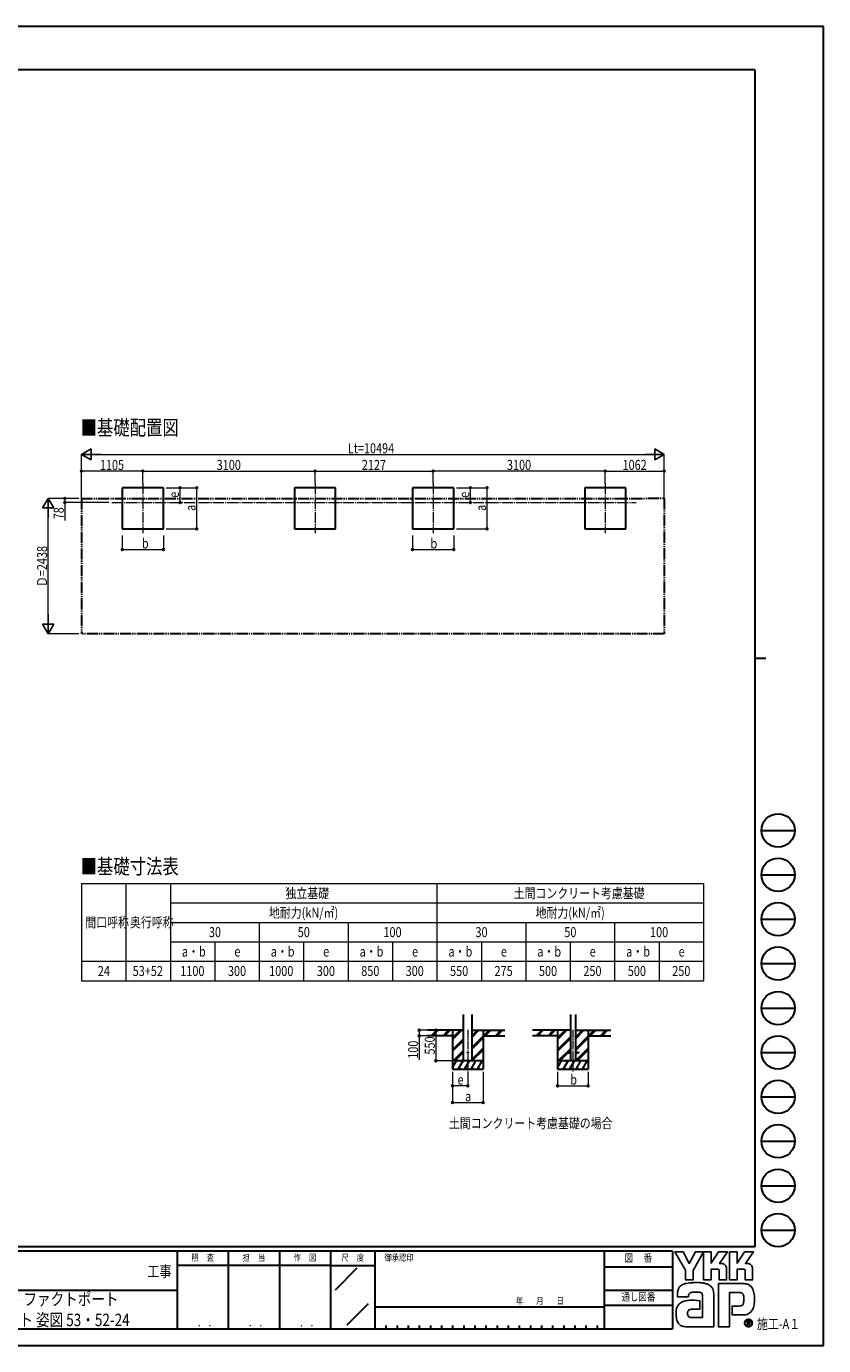
# Model space of a CAD drawing. Units: millimetres. Extents: x 0 to 33640, y -9 to 23760.
# Drawn here: x 19285 to 33640, y 0 to 23760 of the extents above; entities that cross this region are included whole.
import ezdxf
from ezdxf.enums import TextEntityAlignment as Align

# ---------------------------------------------------------------- set-up
doc = ezdxf.new("R2010")
doc.units = ezdxf.units.MM
doc.linetypes.add('YCENTER_1', pattern=[13, 10, -1, 1, -1])
doc.linetypes.add('YDIVIDE_1', pattern=[15, 10, -1, 1, -1, 1, -1])
for name, color, linetype, lineweight in [('TABLE1', 255, 'Continuous', 13), ('USER1', 3, 'Continuous', 13), ('YKK_12', 2, 'Continuous', 13), ('YKK_13', 4, 'Continuous', 30), ('YKK_A1', 4, 'Continuous', 30), ('YKK_D', 6, 'Continuous', 13), ('YKK_ZWAK', 7, 'Continuous', 30)]:
    doc.layers.add(name, color=color, linetype=linetype, lineweight=lineweight)
doc.styles.add('text-b', font='extslim2.shx', dxfattribs={"width": 0.8, "bigfont": 'extfont2.shx'})

msp = doc.modelspace()

# ---------------------------------------------------------------- linework, layer by layer
at = {"layer": 'TABLE1'}
for p, q in [((20277, 8322), (31477, 8322)), ((20277, 8322), (20277, 6572)), ((21077, 8322), (21077, 6572)), ((21877, 8322), (21877, 6572)), ((26677, 8322), (26677, 6572)), ((31477, 8322), (31477, 7272)), ((21877, 7972), (31477, 7972)), ((21877, 7622), (31477, 7622)), ((23477, 7622), (23477, 6572)), ((25077, 7622), (25077, 6572)), ((28277, 7622), (28277, 6572)), ((29877, 7622), (29877, 6572)), ((21877, 7272), (31477, 7272)), ((22677, 7272), (22677, 6922)), ((24277, 7272), (24277, 6922)), ((25877, 7272), (25877, 6922)), ((27477, 7272), (27477, 6572)), ((29077, 7272), (29077, 6572)), ((30677, 7272), (30677, 6572)), ((31477, 7272), (31477, 6572)), ((20277, 6922), (21877, 6922)), ((21877, 6922), (31477, 6922)), ((22677, 6922), (22677, 6572)), ((24277, 6922), (24277, 6572)), ((25877, 6922), (25877, 6572)), ((20277, 6572), (31477, 6572))]:
    msp.add_line(p, q, dxfattribs=at)
at = {"layer": 'YKK_12', "linetype": 'YCENTER_1', "ltscale": 20}
for p, q in [((21382, 15533), (21382, 14630)), ((24482, 15533), (24482, 14630)), ((26609, 15533), (26609, 14630)), ((29709, 15533), (29709, 14630)), ((20823, 15182), (30262, 15182))]:
    msp.add_line(p, q, dxfattribs=at)
at = {"layer": 'YKK_12', "linetype": 'YCENTER_1', "ltscale": 15}
for p, q in [((27234, 5689), (27234, 4930)), ((29125, 5689), (29125, 4930))]:
    msp.add_line(p, q, dxfattribs=at)
at = {"layer": 'YKK_13', "ltscale": 20}
for p, q in [((29025, 5284), (29025, 5275)), ((29025, 5284), (29080, 5284)), ((29025, 5275), (29080, 5275)), ((29170, 5284), (29225, 5284)), ((29170, 5275), (29225, 5275)), ((29225, 5284), (29225, 5275))]:
    msp.add_line(p, q, dxfattribs=at)
msp.add_circle((27234, 5280), 5, dxfattribs=at)
at = {"layer": 'YKK_A1'}
for p, q in [((21752, 15452), (21012, 15452)), ((21012, 15452), (21012, 14712)), ((21752, 14712), (21752, 15452)), ((24852, 15452), (24112, 15452)), ((24112, 15452), (24112, 14712)), ((24852, 14712), (24852, 15452)), ((26979, 15452), (26239, 15452)), ((26239, 15452), (26239, 14712)), ((26979, 14712), (26979, 15452)), ((30079, 15452), (29339, 15452)), ((29339, 15452), (29339, 14712)), ((30079, 14712), (30079, 15452)), ((21012, 14712), (21752, 14712)), ((24112, 14712), (24852, 14712)), ((26239, 14712), (26979, 14712)), ((29339, 14712), (30079, 14712)), ((27156, 5680), (26508, 5680)), ((26959, 5580), (26508, 5580)), ((26575, 5581), (26673, 5680)), ((26588, 5580), (26688, 5680)), ((26602, 5580), (26702, 5680)), ((26787, 5581), (26886, 5680)), ((26800, 5580), (26900, 5680)), ((26814, 5580), (26914, 5680)), ((26959, 5680), (26959, 4980)), ((26959, 5513), (27126, 5680)), ((26959, 5527), (27112, 5680)), ((26959, 5541), (27098, 5680)), ((26959, 5329), (27156, 5527)), ((26959, 5315), (27156, 5512)), ((26959, 5301), (27156, 5498)), ((27312, 5558), (27434, 5680)), ((27312, 5572), (27420, 5680)), ((27312, 5586), (27406, 5680)), ((27312, 5680), (27900, 5680)), ((27312, 5374), (27509, 5571)), ((27312, 5360), (27509, 5557)), ((27312, 5345), (27509, 5543)), ((27509, 5680), (27509, 4980)), ((27509, 5580), (27900, 5580)), ((27518, 5580), (27618, 5680)), ((27532, 5580), (27632, 5680)), ((27546, 5580), (27646, 5680)), ((27730, 5580), (27830, 5680)), ((27744, 5580), (27844, 5680)), ((27759, 5580), (27859, 5680)), ((29080, 5680), (28399, 5680)), ((28850, 5580), (28399, 5580)), ((28466, 5581), (28564, 5680)), ((28479, 5580), (28579, 5680)), ((28493, 5580), (28593, 5680)), ((28678, 5581), (28777, 5680)), ((28691, 5580), (28791, 5680)), ((28705, 5580), (28805, 5680)), ((28850, 5680), (28850, 4980)), ((28850, 5513), (29017, 5680)), ((28850, 5527), (29003, 5680)), ((28850, 5541), (28989, 5680)), ((28850, 5329), (29080, 5559)), ((28850, 5315), (29080, 5545)), ((28850, 5301), (29080, 5531)), ((29170, 5525), (29325, 5680)), ((29170, 5539), (29311, 5680)), ((29170, 5553), (29297, 5680)), ((29170, 5680), (29808, 5680)), ((29170, 5341), (29400, 5571)), ((29170, 5327), (29400, 5557)), ((29170, 5313), (29400, 5543)), ((29400, 5680), (29400, 4980)), ((29400, 5580), (29808, 5580)), ((29409, 5580), (29509, 5680)), ((29423, 5580), (29523, 5680)), ((29437, 5580), (29537, 5680)), ((29621, 5580), (29721, 5680)), ((29635, 5580), (29735, 5680)), ((29650, 5580), (29750, 5680)), ((26972, 5130), (27156, 5314)), ((26986, 5130), (27156, 5300)), ((27000, 5130), (27156, 5286)), ((27312, 5162), (27509, 5359)), ((27312, 5147), (27509, 5345)), ((27312, 5133), (27509, 5330)), ((28863, 5130), (29080, 5347)), ((28877, 5130), (29025, 5278)), ((28891, 5130), (29037, 5275)), ((29032, 5284), (29080, 5333)), ((29046, 5284), (29080, 5319)), ((29171, 5130), (29400, 5359)), ((29185, 5130), (29400, 5345)), ((29200, 5130), (29400, 5330)), ((27509, 5130), (26959, 5130)), ((26959, 5005), (27032, 5130)), ((26960, 5006), (26975, 4980)), ((27017, 5104), (27002, 5130)), ((27060, 4980), (27147, 5130)), ((27075, 5006), (27090, 4980)), ((27132, 5104), (27117, 5130)), ((27176, 4980), (27262, 5130)), ((27191, 5006), (27206, 4980)), ((27247, 5104), (27232, 5130)), ((27291, 4980), (27378, 5130)), ((27306, 5006), (27321, 4980)), ((27363, 5104), (27348, 5130)), ((27407, 4980), (27493, 5130)), ((27422, 5006), (27437, 4980)), ((27478, 5104), (27463, 5130)), ((29400, 5130), (28850, 5130)), ((28850, 5005), (28923, 5130)), ((28851, 5006), (28866, 4980)), ((28908, 5104), (28893, 5130)), ((28951, 4980), (29038, 5130)), ((28966, 5006), (28981, 4980)), ((29023, 5104), (29008, 5130)), ((29067, 4980), (29153, 5130)), ((29082, 5006), (29097, 4980)), ((29138, 5104), (29123, 5130)), ((29182, 4980), (29269, 5130)), ((29197, 5006), (29212, 4980)), ((29254, 5104), (29239, 5130)), ((29298, 4980), (29384, 5130)), ((29313, 5006), (29328, 4980)), ((29369, 5104), (29354, 5130)), ((26959, 4980), (27509, 4980)), ((28850, 4980), (29400, 4980))]:
    msp.add_line(p, q, dxfattribs=at)
at = {"layer": 'YKK_A1', "linetype": 'YDIVIDE_1', "ltscale": 20}
for p, q in [((20277, 15259), (30771, 15260)), ((20277, 15259), (20277, 12821)), ((30771, 15260), (30771, 12822)), ((30771, 12822), (20277, 12821))]:
    msp.add_line(p, q, dxfattribs=at)
at = {"layer": 'YKK_A1', "ltscale": 20}
for p, q in [((27156, 5130), (27156, 5965)), ((27312, 5130), (27312, 5965)), ((29080, 5965), (29080, 5130)), ((29170, 5965), (29170, 5130))]:
    msp.add_line(p, q, dxfattribs=at)
at = {"layer": 'YKK_D', "lineweight": -2}
for p, q in [((20277, 16052), (20450, 16152)), ((20277, 16052), (20450, 15952)), ((20277, 16052), (20623, 16052)), ((20450, 15952), (20450, 16152)), ((30771, 16052), (30424, 16052)), ((30771, 16052), (30598, 16152)), ((30598, 16152), (30598, 15952)), ((30771, 16052), (30598, 15952)), ((19677, 15259), (19577, 15086)), ((19677, 15259), (19777, 15086)), ((19677, 15259), (19677, 14913)), ((19577, 15086), (19777, 15086)), ((19677, 12821), (19677, 13168)), ((19677, 12821), (19577, 12995)), ((19777, 12995), (19577, 12995)), ((19677, 12821), (19777, 12995))]:
    msp.add_line(p, q, dxfattribs=at)
at = {"layer": 'YKK_D'}
for p, q in [((20277, 15260), (20277, 16053)), ((20477, 16052), (30571, 16052)), ((30771, 15261), (30771, 16053)), ((20277, 15260), (20277, 15753)), ((21382, 15752), (20277, 15752)), ((21382, 15534), (21382, 15753)), ((21382, 15534), (21382, 15753)), ((21382, 15752), (24482, 15752)), ((24482, 15534), (24482, 15753)), ((24482, 15534), (24482, 15753)), ((24482, 15752), (26609, 15752)), ((26609, 15534), (26609, 15753)), ((26609, 15534), (26609, 15753)), ((29709, 15752), (26609, 15752)), ((29709, 15520), (29709, 15753)), ((29709, 15520), (29709, 15753)), ((29709, 15752), (30771, 15752)), ((30771, 15261), (30771, 15753)), ((21802, 15452), (22353, 15452)), ((21803, 15452), (22053, 15452)), ((22052, 15182), (22052, 15452)), ((22352, 14712), (22352, 15452)), ((27029, 15452), (27580, 15452)), ((27030, 15452), (27280, 15452)), ((27279, 15182), (27279, 15452)), ((27579, 14712), (27579, 15452)), ((20227, 15259), (19676, 15259)), ((20227, 15259), (19976, 15259)), ((19977, 15259), (19977, 15182)), ((19677, 13021), (19677, 15059)), ((20770, 15182), (19976, 15182)), ((19977, 15182), (19977, 14862)), ((21012, 14590), (21012, 14336)), ((21752, 14588), (21752, 14336)), ((21802, 14712), (22353, 14712)), ((26239, 14590), (26239, 14336)), ((26979, 14588), (26979, 14336)), ((27029, 14712), (27580, 14712)), ((21012, 14337), (21752, 14337)), ((26239, 14337), (26979, 14337)), ((20227, 12821), (19676, 12821)), ((26574, 5680), (26358, 5680)), ((26507, 5580), (26358, 5580)), ((26359, 5680), (26359, 5580)), ((26359, 5580), (26359, 5146)), ((26733, 5680), (26658, 5680)), ((26659, 5680), (26659, 5130)), ((26958, 5130), (26658, 5130)), ((26959, 4930), (26959, 4379)), ((26959, 4930), (26959, 4679)), ((27234, 4930), (27234, 4679)), ((27509, 4930), (27509, 4379)), ((28850, 4930), (28850, 4679)), ((29400, 4930), (29400, 4679)), ((27234, 4680), (26959, 4680)), ((28850, 4680), (29400, 4680)), ((26959, 4380), (27509, 4380))]:
    msp.add_line(p, q, dxfattribs=at)
at = {"layer": 'YKK_D', "linetype": 'ByBlock', "lineweight": -2}
for centre in [(20277, 15752), (21382, 15752), (21382, 15752), (24482, 15752), (24482, 15752), (26609, 15752), (26609, 15752), (29709, 15752), (29709, 15752), (30771, 15752), (22052, 15452), (22352, 15452), (27279, 15452), (27579, 15452), (19977, 15259), (19977, 15182), (22052, 15182), (27279, 15182), (22352, 14712), (27579, 14712), (21012, 14337), (21752, 14337), (26239, 14337), (26979, 14337), (26359, 5680), (26359, 5580), (26659, 5680), (26659, 5130), (26959, 4680), (27234, 4680), (28850, 4680), (29400, 4680), (26959, 4380), (27509, 4380)]:
    msp.add_circle(centre, 17, dxfattribs=at)
at = {"layer": 'YKK_ZWAK'}
for p, q in [((33640, 23760), (0, 23760)), ((33640, 0), (33640, 23760)), ((32400, 22980), (1200, 22980)), ((32400, 22980), (32400, 1780)), ((32400, 12380), (32600, 12380)), ((32520, 9280), (33120, 9280)), ((32520, 8480), (33120, 8480)), ((32520, 7680), (33120, 7680)), ((32520, 6880), (33120, 6880)), ((32520, 6080), (33120, 6080)), ((32520, 5280), (33120, 5280)), ((32520, 4480), (33120, 4480)), ((32520, 3680), (33120, 3680)), ((32520, 2880), (33120, 2880)), ((32520, 2080), (33120, 2080)), ((32400, 1780), (1200, 1780)), ((22000, 1700), (16800, 1700)), ((24760, 1700), (22000, 1700)), ((22000, 1700), (22000, 300)), ((22920, 1700), (22920, 300)), ((23840, 1700), (23840, 300)), ((24760, 1700), (24760, 300)), ((25560, 1700), (24760, 1700)), ((29690, 1700), (25560, 1700)), ((25560, 1700), (25560, 300)), ((29690, 1700), (29690, 300)), ((30920, 1700), (29690, 1700)), ((30920, 1700), (30920, 300)), ((24760, 1440), (22000, 1440)), ((24760, 1440), (25560, 1440)), ((24848, 1007), (25240, 1399)), ((29690, 1420), (30920, 1420)), ((16800, 1000), (22000, 1000)), ((29690, 1000), (30920, 1000)), ((25063, 376), (25448, 761)), ((30920, 720), (29690, 720)), ((25560, 700), (29690, 700)), ((16800, 300), (22000, 300)), ((22000, 300), (24760, 300)), ((24760, 300), (25560, 300)), ((25560, 300), (29690, 300)), ((25760, 360), (25760, 300)), ((25960, 360), (25960, 300)), ((26160, 360), (26160, 300)), ((26360, 360), (26360, 300)), ((26560, 360), (26560, 300)), ((26760, 360), (26760, 300)), ((26960, 360), (26960, 300)), ((27160, 360), (27160, 300)), ((27360, 360), (27360, 300)), ((27560, 360), (27560, 300)), ((27760, 360), (27760, 300)), ((27960, 360), (27960, 300)), ((28160, 360), (28160, 300)), ((28360, 360), (28360, 300)), ((28560, 360), (28560, 300)), ((28760, 360), (28760, 300)), ((28960, 360), (28960, 300)), ((29160, 360), (29160, 300)), ((29360, 360), (29360, 300)), ((29560, 360), (29560, 300)), ((29690, 300), (30920, 300)), ((0, 0), (33640, 0))]:
    msp.add_line(p, q, dxfattribs=at)
at = {"layer": 'YKK_ZWAK', "linetype": 'ByBlock', "lineweight": -2}
msp.add_lwpolyline([(30964, 1688), (31111, 1688), (31222, 1480), (31332, 1688), (31480, 1688), (31291, 1352), (31291, 1183), (31156, 1183), (31156, 1357)], close=True, dxfattribs=at)
for points in [[(31799, 1479, -0.051726), (31820, 1477, -0.052499), (31838, 1471), (31854, 1462), (31868, 1450), (31879, 1436), (31887, 1419), (31892, 1402), (31894, 1384), (31894, 1183), (31762, 1183), (31762, 1354, 0.432687), (31742, 1374), (31615, 1374), (31615, 1184), (31480, 1184), (31480, 1688), (31615, 1688), (31615, 1482), (31748, 1688), (31907, 1688), (31765, 1479), (31770, 1479), (31775, 1479), (31781, 1479), (31787, 1479), (31791, 1479), (31795, 1479), (31798, 1479)], [(32267, 1479, -0.051663), (32287, 1477, -0.052338), (32306, 1471), (32322, 1462), (32336, 1450), (32347, 1436), (32355, 1419), (32360, 1402), (32362, 1384), (32362, 1183), (32229, 1183), (32229, 1354, 0.435514), (32210, 1374), (32083, 1374), (32083, 1183), (31948, 1183), (31948, 1688), (32083, 1688), (32083, 1482), (32216, 1688), (32375, 1688), (32232, 1479), (32238, 1479), (32243, 1479), (32249, 1479), (32254, 1479), (32259, 1479), (32263, 1479), (32266, 1479)], [(31326, 1135, -0.018094), (31395, 1135, -0.024721), (31462, 1129, -0.036616), (31524, 1115, -0.058112), (31577, 1093, -0.03375), (31598, 1079, -0.037521), (31616, 1062, -0.039357), (31631, 1044, -0.0386), (31642, 1025, -0.035423), (31651, 1003), (31657, 980), (31660, 956), (31661, 930), (31661, 340), (31178, 340, -0.028892), (31135, 342, -0.043915), (31098, 350, -0.060177), (31065, 364, -0.069903), (31038, 385, -0.065797), (31016, 415, -0.051969), (31000, 455, -0.037389), (30989, 506, -0.026103), (30984, 569, -0.034557), (30985, 623, -0.041878), (30993, 668, -0.048259), (31007, 704, -0.051361), (31026, 734, -0.04953), (31048, 757, -0.043327), (31073, 775, -0.034891), (31100, 789, -0.026086), (31127, 799, -0.029358), (31176, 810, -0.022398), (31225, 816, -0.01753), (31272, 818, -0.014179), (31316, 818), (31354, 815), (31383, 812), (31403, 809), (31410, 807), (31410, 654), (31388, 656), (31363, 658), (31339, 658), (31315, 658), (31293, 658), (31276, 657), (31265, 657), (31261, 656), (31243, 653), (31229, 648), (31216, 642), (31206, 633), (31198, 622), (31193, 610), (31190, 596), (31189, 579), (31191, 561), (31195, 546), (31200, 534), (31207, 525), (31215, 518), (31225, 512), (31234, 509), (31245, 507), (31457, 507), (31457, 900), (31457, 907), (31457, 915), (31456, 922), (31454, 929), (31451, 936), (31448, 942), (31443, 947), (31438, 952), (31425, 956), (31405, 961), (31380, 964), (31351, 965), (31320, 965), (31290, 963, 0.027851), (31263, 958, 0.045184), (31239, 951), (31230, 946), (31223, 939), (31217, 932), (31213, 923), (31210, 914), (31209, 904), (31208, 893), (31207, 881), (31007, 881), (31008, 908), (31009, 939, -0.022557), (31012, 971, -0.03534), (31019, 1004, -0.049232), (31032, 1036, -0.06152), (31052, 1065, -0.06655), (31082, 1090, -0.061399), (31122, 1109, -0.028035), (31154, 1117, -0.015355), (31201, 1125, -0.013333), (31260, 1132, -0.014543)], [(32382, 710, -0.035312), (32369, 667, -0.058477), (32352, 635, -0.028882), (32336, 614, -0.030955), (32318, 596), (32300, 582), (32281, 570), (32261, 562), (32240, 556), (32220, 553), (32199, 552), (31993, 552), (31993, 713), (32109, 713), (32131, 714), (32149, 715), (32166, 720, 0.088267), (32179, 729, 0.083745), (32189, 744, 0.058286), (32197, 766, 0.036044), (32202, 796, 0.022073), (32203, 836), (32203, 861), (32202, 884), (32199, 905), (32194, 922, 0.073112), (32185, 935, 0.087251), (32173, 946, 0.077447), (32157, 952, 0.055437), (32135, 954), (31945, 954), (31945, 340), (31745, 340), (31745, 1117), (32209, 1117, -0.040311), (32244, 1113, -0.042197), (32273, 1104, -0.041885), (32298, 1092, -0.039554), (32318, 1078, -0.035941), (32335, 1062), (32348, 1046), (32358, 1030), (32364, 1015, -0.04472), (32380, 973, -0.030712), (32390, 923, -0.023866), (32395, 869, -0.021133), (32395, 814, -0.021507), (32391, 760, -0.025417)], [(32337, 457, 0.199597), (32287, 478, 0.413355), (32216, 407, 0.200198), (32237, 357, 0.19909), (32287, 337, 0.198684), (32337, 357, 0.200316), (32357, 407, 0.20047), (32337, 457)], [(32287, 344, -0.201097), (32242, 363, -0.201372), (32224, 407, -0.200369), (32242, 452, -0.200196), (32287, 470, -0.199293), (32331, 452, -0.199206), (32350, 407, -0.413286), (32287, 344)], [(32306, 439, -0.196518), (32309, 430), (32309, 425), (32307, 422), (32305, 419), (32302, 418), (32299, 416), (32296, 415), (32292, 415), (32289, 415), (32281, 415), (32285, 408), (32312, 363), (32322, 363), (32297, 406), (32299, 407), (32301, 408), (32304, 408), (32306, 409), (32307, 410), (32309, 411), (32311, 412), (32312, 414, 0.200182), (32318, 430), (32318, 432), (32318, 434), (32318, 436), (32317, 438), (32316, 440), (32315, 442), (32314, 444), (32312, 446), (32310, 447), (32308, 449), (32306, 450), (32304, 451), (32301, 452), (32298, 452), (32295, 453), (32292, 453), (32262, 453), (32262, 363), (32271, 363), (32271, 444), (32292, 444), (32294, 443), (32297, 443), (32298, 443), (32300, 442), (32302, 442), (32303, 441), (32305, 440)]]:
    msp.add_lwpolyline(points, format="xyb", close=True, dxfattribs=at)
at = {"layer": 'YKK_ZWAK'}
for centre in [(32820, 9280), (32820, 8480), (32820, 7680), (32820, 6880), (32820, 6080), (32820, 5280), (32820, 4480), (32820, 3680), (32820, 2880), (32820, 2080)]:
    msp.add_circle(centre, 300, dxfattribs=at)

# ---------------------------------------------------------------- texts
at = {"layer": 'TABLE1', "style": 'text-b', "width": 0.8}
for s, p in [('独立基礎', (23950, 8057)), ('土間コンクリート考慮基礎', (28059, 8057)), ('地耐力(kN/㎡)', (23653, 7707)), ('地耐力(kN/㎡)', (28453, 7707)), ('間口呼称', (20346, 7532)), ('奥行呼称', (21150, 7532)), ('30', (22571, 7357)), ('50', (24171, 7357)), ('100', (25714, 7357)), ('30', (27371, 7357)), ('50', (28971, 7357)), ('100', (30514, 7357)), ('a・b', (22085, 7007)), ('e', (23029, 7007)), ('a・b', (23685, 7007)), ('e', (24629, 7007)), ('a・b', (25285, 7007)), ('e', (26229, 7007)), ('a・b', (26885, 7007)), ('e', (27829, 7007)), ('a・b', (28485, 7007)), ('e', (29429, 7007)), ('a・b', (30085, 7007)), ('e', (31029, 7007)), ('24', (20571, 6657)), ('53+52', (21198, 6657)), ('1100', (22056, 6657)), ('300', (22914, 6657)), ('1000', (23656, 6657)), ('300', (24514, 6657)), ('850', (25314, 6657)), ('300', (26114, 6657)), ('550', (26914, 6657)), ('275', (27714, 6657)), ('500', (28514, 6657)), ('250', (29314, 6657)), ('500', (30114, 6657)), ('250', (30914, 6657))]:
    msp.add_text(s, height=180, dxfattribs=at).set_placement(p)
at = {"layer": 'USER1', "style": 'text-b', "width": 0.8}
for s, height, p in [('■基礎配置図', 270, (20261, 16398)), ('■基礎寸法表', 270, (20261, 8495)), ('土間コンクリート考慮基礎の場合', 180, (26892, 3915)), ('カーポート ファクトポート\u3000', 224, (17955, 725)), ('奥行連結セット 姿図 53・52-24', 224, (17692, 351))]:
    msp.add_text(s, height=height, dxfattribs=at).set_placement(p)
at = {"layer": 'YKK_D', "style": 'text-b', "width": 0.8}
for s, p in [('Lt=10494', (25073, 16072)), ('1105', (20608, 15772)), ('3100', (22711, 15772)), ('2127', (25324, 15772)), ('3100', (27938, 15772)), ('1062', (30019, 15772)), ('b', (21364, 14357)), ('b', (26561, 14357)), ('e', (27049, 4700)), ('b', (29077, 4700)), ('a', (27186, 4400))]:
    msp.add_text(s, height=180, dxfattribs=at).set_placement(p)
for s, p in [('e', (22032, 15269)), ('e', (27259, 15269)), ('78', (19957, 14882)), ('a', (22332, 15034)), ('a', (27559, 15034)), ('Ｄ=2438', (19657, 13661)), ('100', (26339, 5166)), ('550', (26639, 5242))]:
    msp.add_text(s, height=180, rotation=90, dxfattribs=at).set_placement(p)
at = {"layer": 'YKK_ZWAK', "style": 'text-b', "width": 0.8}
for s, height, p in [('御承認印', 120, (25994, 1570)), ('図\u3000 番', 140, (30305, 1560)), ('工事', 200, (21680, 1310)), ('照     査', 120, (22460, 1570)), ('担     当', 120, (23380, 1570)), ('作     図', 120, (24300, 1570)), ('尺     度', 120, (25160, 1570)), ('通し図番', 140, (30305, 860))]:
    msp.add_text(s, height=height, dxfattribs=at).set_placement(p, align=Align.MIDDLE)
for s, height, p in [('年        月        日', 120, (28100, 747)), ('施工-A１', 180, (32440, 300)), ('． ．', 141.4, (22360, 343)), ('． ．', 141.4, (23280, 343)), ('． ．', 141.4, (24200, 343))]:
    msp.add_text(s, height=height, dxfattribs=at).set_placement(p)

doc.saveas('drawing.dxf')
